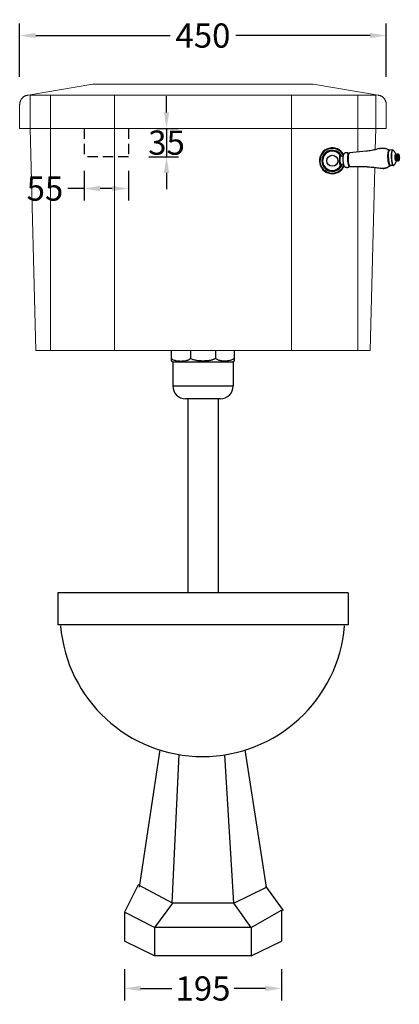
# Model space of a CAD drawing. Units: millimetres. Extents: x -336 to 1480, y -15853 to -13708.
# Drawn here: x 1008 to 1480, y -15831 to -14611 of the extents above; entities that cross this region are included whole.
import ezdxf

# ---------------------------------------------------------------- set-up
doc = ezdxf.new("R2010")
doc.units = ezdxf.units.MM
doc.linetypes.add('HIDDEN', pattern=[9.525, 6.35, -3.175])
for name, color, linetype in [('02___PRT_ALL_AXES', 7, 'Continuous'), ('图层2', 3, 'Continuous'), ('预设值', 18, 'Continuous')]:
    doc.layers.add(name, color=color, linetype=linetype)
doc.styles.get("Standard").update_dxf_attribs({"font": 'arial.ttf'})
doc.dimstyles.get("Standard").update_dxf_attribs({"dimscale": 0, "dimtxt": 30, "dimasz": 20, "dimexe": 15, "dimexo": 35, "dimgap": 7, "dimtad": 0, "dimtih": 1, "dimtoh": 1, "dimdec": 0, "dimdsep": 46, "dimlunit": 6, "dimtxsty": 'Standard', "dimcen": 1, "dimadec": 0, "dimazin": 0, "dimtfac": 1, "dimtdec": 0, "dimtmove": 0, "dimatfit": 3, "dimfxl": 0, "dimtolj": 1, "dimtzin": 0, "dimarcsym": 0})

# ---------------------------------------------------------------- blocks, each defined once
blk = doc.blocks.new('*D10')
at = {"layer": 'DEFPOINTS', "color": 0}
for p in [(1138.4, -15753), (1333.4, -15753), (1138.4, -15811.8)]:
    blk.add_point(p, dxfattribs=at)
at = {"layer": '图层2', "color": 0, "lineweight": -2}
for p, q in [((1138.4, -15788), (1138.4, -15826.8)), ((1333.4, -15788), (1333.4, -15826.8)), ((1158.4, -15811.8), (1197.1, -15811.8)), ((1313.4, -15811.8), (1274.8, -15811.8))]:
    blk.add_line(p, q, dxfattribs=at)
at = {"layer": '图层2', "color": 0}
for points in [[(1158.4, -15808.4), (1158.4, -15815.1), (1138.4, -15811.8)], [(1313.4, -15808.4), (1313.4, -15815.1), (1333.4, -15811.8)]]:
    blk.add_solid(points, dxfattribs=at)
at = {"layer": '图层2', "color": 0, "insert": (1235.9, -15811.8), "char_height": 30, "attachment_point": 5}
blk.add_mtext('\\A1;195', dxfattribs=at)
blk = doc.blocks.new('*D54')
at = {"layer": 'DEFPOINTS', "color": 0}
for p in [(1008.4, -14630.7), (1008.4, -14716.7), (1463.4, -14716.7)]:
    blk.add_point(p, dxfattribs=at)
at = {"layer": '图层2', "color": 0, "lineweight": -2}
for p, q in [((1008.4, -14681.7), (1008.4, -14615.7)), ((1463.4, -14681.7), (1463.4, -14615.7)), ((1028.4, -14630.7), (1195.2, -14630.7)), ((1443.4, -14630.7), (1276.6, -14630.7))]:
    blk.add_line(p, q, dxfattribs=at)
at = {"layer": '图层2', "color": 0}
for points in [[(1028.4, -14627.4), (1028.4, -14634), (1008.4, -14630.7)], [(1443.4, -14627.4), (1443.4, -14634), (1463.4, -14630.7)]]:
    blk.add_solid(points, dxfattribs=at)
at = {"layer": '图层2', "color": 0, "insert": (1235.9, -14630.7), "char_height": 30, "attachment_point": 5}
blk.add_mtext('\\A1;450', dxfattribs=at)
blk = doc.blocks.new('A$C0E343598')
at = {"color": 7, "linetype": 'Continuous', "lineweight": 25}
for p, q in [((58.2, 27.9), (37.5, 25.7)), ((86.8, 29.3), (86.5, 29.5)), ((90.8, 29.4), (87.3, 29.2)), ((91.6, 29.1), (91.5, 29.1)), ((96.8, 24.6), (95.9, 24)), ((24.9, 16.4), (25.1, 16.5)), ((25.4, 16.5), (25.5, 15.3)), ((25.5, 15.3), (25.6, 14.2)), ((26, 21.4), (25.7, 21.1)), ((26, 21.4), (25.8, 21.2)), ((26, 22.7), (26, 22.7)), ((26.1, 22.3), (26.1, 22.3)), ((29.7, 21.7), (26.2, 21.5)), ((89.2, 19.7), (89.3, 18.4)), ((89.3, 18.4), (89.4, 17.1)), ((89.4, 17.1), (89.5, 15.9)), ((94, 22.3), (94.1, 22.8)), ((94, 21.7), (94, 22.3)), ((94.3, 17.5), (94.2, 18.1)), ((94.4, 17), (94.3, 17.5)), ((94.9, 23.9), (95, 23.8)), ((95, 23.8), (94.9, 23.8)), ((95.7, 23.8), (95, 23.8)), ((95.4, 17.1), (95.3, 17.6)), ((96, 16.2), (95.4, 16.2)), ((96.3, 16.4), (96.2, 16.4)), ((97.3, 15.8), (96.3, 16.4)), ((26.5, 11.7), (26.2, 11.9)), ((26.6, 10.4), (26.6, 10.4)), ((30.2, 11.7), (26.7, 11.5)), ((26.7, 10.7), (26.7, 10.7)), ((59.2, 8.4), (38.4, 8.5)), ((81.4, 6.8), (81.5, 6.8)), ((87.4, 9.7), (87.8, 9.9)), ((91.8, 10.2), (88.2, 10))]:
    blk.add_line(p, q, dxfattribs=at)
at = {"color": 30, "linetype": 'Continuous', "lineweight": 25}
blk.add_line((79.1, 6.5), (79.1, 6.5), dxfattribs=at)
at = {"color": 7, "linetype": 'Continuous', "lineweight": 25}
for points in [[(38.4, 8.5), (38, 8.6), (37.7, 9.1), (37.3, 9.8), (37, 10.7), (36.7, 11.9), (36.4, 13.2), (36.2, 14.7), (36.1, 16.2), (36, 17.8), (36, 19.4), (36, 20.8), (36.2, 22.2), (36.3, 23.4), (36.6, 24.4), (36.9, 25.1), (37.2, 25.5), (37.5, 25.7)], [(86.5, 29.5), (86.1, 29.3), (85.8, 28.9), (85.5, 28.2), (85.2, 27.3), (85, 26.2), (84.8, 24.9), (84.7, 23.4)], [(85.5, 21.6), (85.6, 22.7), (85.6, 23.7), (85.7, 24.6), (85.8, 25.5), (85.9, 26.3), (86, 27), (86.2, 27.7), (86.4, 28.2), (86.6, 28.6), (86.8, 28.9), (87, 29.1), (87.3, 29.2)], [(90.8, 29.4), (90.7, 29.4), (90.4, 29.2), (90.1, 28.8), (89.9, 28.3), (89.7, 27.6), (89.5, 26.7), (89.3, 25.8), (89.2, 24.7), (89.2, 23.5)], [(91.5, 29.1), (91.2, 29.3), (90.9, 29.3), (90.6, 29.1), (90.4, 28.7), (90.1, 28.2), (89.9, 27.5), (89.7, 26.7), (89.6, 25.7), (89.5, 24.6), (89.4, 23.5)], [(96.2, 20.2), (96.2, 20.8), (96.2, 21.5), (96.2, 22.1), (96.3, 22.7), (96.3, 23.2), (96.4, 23.6), (96.5, 24), (96.6, 24.3), (96.8, 24.5), (96.8, 24.6)], [(96.9, 20.2), (96.9, 20.8), (96.9, 21.5), (96.9, 22.1), (97, 22.6), (97, 23.2), (97.1, 23.6), (97.2, 24), (97.3, 24.3), (97.5, 24.5), (97.6, 24.6), (97.8, 24.6), (97.9, 24.5)], [(25.7, 21.1), (25.6, 20.9), (25.4, 20.4), (25.2, 19.6), (25.1, 18.7), (25.1, 17.6), (25.1, 16.5)], [(25.1, 16.5), (25.2, 15.3), (25.4, 14.3)], [(25.8, 21.2), (25.6, 20.6), (25.5, 19.8), (25.4, 18.8), (25.3, 17.7), (25.4, 16.5)], [(25.4, 14.3), (25.6, 13.4), (25.8, 12.6), (26, 12.1), (26.2, 11.9)], [(25.6, 14.2), (25.8, 13.2), (26.1, 12.4)], [(26.2, 21.5), (26.1, 21.5), (26, 21.4)], [(26.1, 12.4), (26.3, 11.8), (26.5, 11.7)], [(84.7, 23.4), (84.7, 21.9), (84.7, 20.3), (84.8, 18.6), (84.9, 17)], [(84.9, 17), (85.1, 15.5), (85.4, 14.1), (85.7, 12.8), (86, 11.7), (86.3, 10.8), (86.7, 10.2), (87.1, 9.8), (87.4, 9.7)], [(85.6, 19.5), (85.6, 20.6), (85.5, 21.6)], [(85.6, 19.5), (85.7, 18.4), (85.8, 17.4)], [(85.8, 17.4), (85.9, 16.3), (86, 15.4), (86.2, 14.4), (86.4, 13.6), (86.6, 12.8), (86.8, 12.1), (87, 11.4), (87.2, 10.9), (87.5, 10.5), (87.7, 10.2), (88, 10.1), (88.2, 10)], [(89.2, 23.5), (89.1, 22.3), (89.1, 21), (89.2, 19.7)], [(89.4, 23.5), (89.3, 22.3), (89.4, 21), (89.4, 19.7)], [(89.4, 19.7), (89.5, 18.4), (89.6, 17.1)], [(89.5, 15.9), (89.7, 14.7), (90, 13.7), (90.2, 12.7), (90.5, 11.9), (90.8, 11.2), (91.1, 10.7), (91.4, 10.4), (91.7, 10.2), (91.8, 10.2)], [(89.6, 17.1), (89.8, 15.9), (90, 14.8), (90.2, 13.7), (90.4, 12.8), (90.7, 12), (91, 11.3), (91.3, 10.8), (91.6, 10.5), (91.9, 10.3), (92.2, 10.3)], [(94, 19.9), (94, 20.5), (94, 21.1), (94, 21.7)], [(94.2, 18.1), (94.1, 18.7), (94, 19.3), (94, 19.9)], [(94.1, 22.8), (94.2, 23.3), (94.3, 23.6), (94.5, 23.8), (94.6, 24), (94.7, 24), (94.9, 23.9)], [(94.3, 19.9), (94.3, 20.5), (94.3, 21.1), (94.3, 21.7), (94.4, 22.2), (94.4, 22.7)], [(94.7, 17.2), (94.6, 17.6), (94.5, 18.2), (94.4, 18.8), (94.3, 19.4), (94.3, 19.9)], [(94.4, 22.7), (94.5, 23.1), (94.6, 23.4), (94.8, 23.6), (94.9, 23.8), (95, 23.8)], [(95.4, 16.2), (95.3, 16.1), (95.2, 16), (95, 16), (94.9, 16.1), (94.7, 16.3), (94.6, 16.6), (94.4, 17)], [(95.4, 16.2), (95.3, 16.2), (95.1, 16.3), (95, 16.5), (94.9, 16.8), (94.7, 17.2)], [(95, 20), (95, 20.6), (95, 21.3), (95, 21.9), (95.1, 22.4), (95.2, 22.9), (95.3, 23.3), (95.4, 23.6), (95.5, 23.8), (95.7, 23.8)], [(95.3, 17.6), (95.2, 18.1), (95.1, 18.7), (95, 19.3), (95, 20)], [(95.1, 20), (95.1, 20.7), (95.1, 21.3), (95.1, 21.9), (95.2, 22.5), (95.3, 22.9), (95.4, 23.3), (95.5, 23.6), (95.7, 23.8), (95.7, 23.8)], [(96, 16.2), (95.9, 16.4), (95.7, 16.7), (95.6, 17.1), (95.5, 17.5), (95.3, 18.1), (95.2, 18.7), (95.2, 19.3), (95.1, 20)], [(96, 16.2), (95.9, 16.3), (95.7, 16.4), (95.6, 16.7), (95.4, 17.1)], [(96.2, 20.2), (96.2, 19.5), (96.3, 18.9), (96.4, 18.3), (96.5, 17.7), (96.6, 17.2), (96.8, 16.7), (96.9, 16.4), (97, 16.1), (97.2, 15.9), (97.3, 15.8)], [(96.9, 20.2), (97, 19.6), (97, 18.9), (97.1, 18.3), (97.2, 17.8), (97.3, 17.3), (97.5, 16.8), (97.6, 16.5), (97.7, 16.2), (97.9, 16), (98, 15.9), (98.2, 15.9), (98.3, 16.1)], [(97.8, 20.2), (97.7, 20.8), (97.7, 21.3), (97.8, 21.7), (97.8, 22.2), (97.9, 22.6), (97.9, 22.9), (98, 23.1), (98.1, 23.3), (98.2, 23.4), (98.4, 23.4), (98.5, 23.3), (98.6, 23.2), (98.7, 22.9), (98.8, 22.6), (98.9, 22.2), (99, 21.8), (99.1, 21.3), (99.1, 20.8), (99.2, 20.3)], [(97.8, 20.2), (97.8, 19.7), (97.8, 19.2), (97.9, 18.7), (98, 18.3), (98.1, 17.9), (98.2, 17.6), (98.3, 17.4), (98.4, 17.2), (98.6, 17.1), (98.7, 17.1), (98.8, 17.2), (98.9, 17.4), (99, 17.7), (99.1, 18), (99.1, 18.4), (99.2, 18.8), (99.2, 19.3), (99.2, 19.8), (99.2, 20.3)], [(26.5, 11.7), (26.6, 11.6), (26.7, 11.5)], [(79.1, 6.5), (79.4, 6.5), (79.8, 6.5), (80.2, 6.6), (80.5, 6.6), (80.9, 6.7), (81.2, 6.7)], [(81.2, 6.7), (81.3, 6.7), (81.4, 6.8)], [(81.5, 6.8), (81.7, 6.8), (81.9, 6.9), (82.1, 6.9), (82.4, 7), (82.6, 7.1), (82.9, 7.2)], [(82.9, 7.2), (83.8, 7.5), (84.7, 7.9), (85.5, 8.4), (86.3, 8.9), (87.2, 9.5), (87.9, 10.1)], [(92.2, 10.3), (92.4, 10.5), (92.5, 10.6)]]:
    blk.add_lwpolyline(points, dxfattribs=at)
blk.add_circle((16, 16), 6.82, dxfattribs=at)
for radius, start, end in [(16, 28.267, 337.5057), (15.3, 25.6088, 340.1641), (13, 25.4772, 340.296), (12, 30.7357, 332.0133)]:
    blk.add_arc((16, 16), radius, start, end, dxfattribs=at)
blk.add_arc((67.3, 18.6), 32.4, 169.7487, 196.1706)
for points, knots in [([(29.5, 16.7), (29.4, 17.2), (29.4, 18.3), (29.5, 19.9), (29.6, 21.4), (29.8, 22.6), (30.1, 23.7), (30.5, 24.6), (31, 25.3), (31.6, 25.8), (32.3, 26.2), (33.1, 26.4), (34, 26.4), (34.8, 26.1), (35.5, 25.6), (35.9, 25.2), (36, 25)], [0, 0, 0, 0, 1.628332, 3.222973, 4.7625, 6.063544, 7.114982, 8.03261, 8.883879, 9.70588, 10.499678, 11.30536, 12.153396, 13.038746, 13.960796, 14.668639, 14.668639, 14.668639, 14.668639]), ([(35.4, 24.4), (35.4, 24.4), (35.6, 24.6), (35.9, 24.9), (36.3, 25.3), (36.9, 25.6), (37.3, 25.7), (37.5, 25.7)], [0, 0, 0, 0, 0.066858, 0.701065, 1.302271, 1.902969, 2.522097, 2.522097, 2.522097, 2.522097]), ([(74.1, 31.2), (72.9, 30.8), (69.8, 29.9), (64.6, 28.7), (60.4, 28.1), (58.2, 27.9)], [0, 0, 0, 0, 3.568437, 9.635149, 16.199685, 16.199685, 16.199685, 16.199685]), ([(74.1, 31.2), (74.6, 31.3), (75.8, 31.7), (77, 31.8), (77.8, 31.8)], [0, 0, 0, 0, 1.537902, 3.809743, 3.809743, 3.809743, 3.809743]), ([(77.8, 31.8), (78.6, 31.8), (80, 31.8), (82, 31.5), (83.8, 30.9), (85.3, 30.3), (86.2, 29.8), (86.5, 29.5)], [0, 0, 0, 0, 2.241828, 4.252387, 6.137635, 7.921945, 9.133309, 9.133309, 9.133309, 9.133309]), ([(86.5, 29.5), (86.6, 29.5), (86.7, 29.4), (86.8, 29.4), (86.8, 29.3)], [0, 0, 0, 0, 0.2184961, 0.3828902, 0.3828902, 0.3828902, 0.3828902]), ([(90.8, 29.4), (90.9, 29.4), (91.1, 29.4), (91.3, 29.3), (91.5, 29.1), (91.6, 29.1)], [0, 0, 0, 0, 0.2389036, 0.5015377, 0.8026335, 0.8026335, 0.8026335, 0.8026335]), ([(91.6, 29.1), (91.8, 28.9), (92.2, 28.5), (92.7, 27.8), (93.2, 27.2), (93.6, 26.6), (94, 26), (94.4, 25.4), (94.7, 24.7), (94.9, 24.2), (95, 23.9), (95.1, 23.8)], [0, 0, 0, 0, 0.870366, 1.708146, 2.503236, 3.264473, 3.991816, 4.690967, 5.361956, 6.008823, 6.362269, 6.362269, 6.362269, 6.362269]), ([(96.8, 24.6), (96.9, 24.6), (97, 24.7), (97.3, 24.7), (97.5, 24.7), (97.7, 24.6), (97.8, 24.5), (97.9, 24.5)], [0, 0, 0, 0, 0.228427, 0.450141, 0.672997, 0.904619, 1.147726, 1.147726, 1.147726, 1.147726]), ([(97.9, 24.5), (98, 24.4), (98.2, 24.2), (98.4, 23.8), (98.6, 23.4), (98.8, 22.9), (98.9, 22.3), (99.1, 21.6), (99.1, 21), (99.2, 20.5), (99.2, 20.3)], [0, 0, 0, 0, 0.427203, 0.844728, 1.302402, 1.831339, 2.467862, 3.127508, 3.782142, 4.43863, 4.43863, 4.43863, 4.43863]), ([(26, 22.7), (25.9, 22.7), (25.9, 22.8), (25.6, 22.9), (25.4, 22.6), (25.3, 22.3), (25.1, 21.7), (25, 20.9), (24.9, 20), (24.9, 19.3), (24.9, 19)], [0, 0, 0, 0, 0.147373, 0.35705, 0.609483, 1.002093, 1.581356, 2.391224, 3.387613, 4.383614, 4.383614, 4.383614, 4.383614]), ([(24.9, 18.6), (24.9, 18.3), (24.8, 17.6), (24.9, 16.9), (24.9, 16.4)], [0, 0, 0, 0, 0.837741, 2.109619, 2.109619, 2.109619, 2.109619]), ([(24.9, 15.7), (24.9, 15.8), (24.9, 15.9), (24.9, 16.2), (24.9, 16.4), (24.9, 16.4)], [0, 0, 0, 0, 0.2484516, 0.4984496, 0.7498908, 0.7498908, 0.7498908, 0.7498908]), ([(24.9, 15.7), (25, 15.7), (25.1, 15.7), (25.2, 15.7), (25.2, 15.7)], [0, 0, 0, 0, 0.2184822, 0.2547981, 0.2547981, 0.2547981, 0.2547981]), ([(25, 14.6), (25, 14.7), (25, 15.1), (25, 15.5), (24.9, 15.7)], [0, 0, 0, 0, 0.44024, 1.148511, 1.148511, 1.148511, 1.148511]), ([(26.6, 10.4), (26.6, 10.3), (26.5, 10.3), (26.4, 10.2), (26.3, 10.1), (26.2, 10.2), (26.1, 10.3), (26, 10.5), (25.9, 10.7), (25.8, 10.9), (25.7, 11.3), (25.6, 11.7), (25.5, 12.1), (25.3, 12.6), (25.2, 13.1), (25.2, 13.5), (25.2, 13.7)], [0, 0, 0, 0, 0.132404, 0.250647, 0.347204, 0.453176, 0.592383, 0.776373, 1.011837, 1.304038, 1.654686, 2.062222, 2.51838, 3.01536, 3.556823, 4.148219, 4.148219, 4.148219, 4.148219]), ([(25.3, 20.1), (25.3, 20.2), (25.4, 20.5), (25.4, 20.8), (25.4, 20.9)], [0, 0, 0, 0, 0.3959851, 0.8692829, 0.8692829, 0.8692829, 0.8692829]), ([(25.4, 20.9), (25.4, 21.1), (25.4, 21.3), (25.5, 21.6), (25.6, 21.9), (25.6, 22.1), (25.7, 22.2), (25.8, 22.3), (25.8, 22.3), (25.9, 22.3)], [0, 0, 0, 0, 0.388578, 0.705314, 0.960991, 1.163931, 1.319275, 1.434472, 1.522233, 1.522233, 1.522233, 1.522233]), ([(25.9, 11.9), (25.9, 12), (25.8, 12.2), (25.7, 12.6), (25.7, 12.8), (25.7, 12.9)], [0, 0, 0, 0, 0.285656, 0.796196, 1.03768, 1.03768, 1.03768, 1.03768]), ([(25.9, 22.3), (25.9, 22.3), (25.9, 22.3), (26, 22.3), (26, 22.3), (26, 22.2)], [0, 0, 0, 0, 0.08434, 0.1924904, 0.1966902, 0.1966902, 0.1966902, 0.1966902]), ([(26.1, 22.3), (26.1, 22.4), (26, 22.5), (26, 22.6), (26, 22.6)], [0, 0, 0, 0, 0.3208078, 0.3507658, 0.3507658, 0.3507658, 0.3507658]), ([(26.2, 22.3), (26.2, 22.2), (26.2, 22.1), (26.2, 22), (26.2, 22)], [0, 0, 0, 0, 0.1702896, 0.3448616, 0.3448616, 0.3448616, 0.3448616]), ([(36.8, 9), (36.8, 8.9), (36.5, 8.6), (36.1, 8.1), (35.4, 7.7), (34.6, 7.4), (33.7, 7.4), (32.9, 7.6), (32.1, 8), (31.4, 8.7), (30.9, 9.6), (30.4, 10.7), (30.1, 12), (29.8, 13.5), (29.6, 15.1), (29.5, 16.1), (29.5, 16.7)], [0, 0, 0, 0, 0.395455, 1.215282, 2.011963, 2.819561, 3.662695, 4.541169, 5.4513, 6.39395, 7.38062, 8.501925, 9.889252, 11.446919, 13.046041, 14.676568, 14.676568, 14.676568, 14.676568]), ([(95.4, 16.2), (95.4, 16.1), (95.3, 15.7), (95.1, 15.2), (94.9, 14.6), (94.6, 13.9), (94.3, 13.3), (93.9, 12.6), (93.5, 11.9), (93, 11.3), (92.7, 10.8), (92.5, 10.6)], [0, 0, 0, 0, 0.368886, 1.019691, 1.692762, 2.39139, 3.11647, 3.873776, 4.661639, 5.490462, 6.3622, 6.3622, 6.3622, 6.3622]), ([(95.9, 24), (95.9, 24), (95.9, 24), (95.9, 24), (95.9, 24), (95.9, 24)], [0, 0, 0, 0, 0.00282271, 0.01443604, 0.03193011, 0.03193011, 0.03193011, 0.03193011]), ([(96.2, 16.4), (96.2, 16.4), (96.3, 16.4), (96.3, 16.4), (96.3, 16.4), (96.3, 16.4)], [0, 0, 0, 0, 0.01749397, 0.02910733, 0.03193011, 0.03193011, 0.03193011, 0.03193011]), ([(98.3, 16.1), (98.3, 16), (98.2, 15.9), (98, 15.8), (97.7, 15.7), (97.5, 15.7), (97.4, 15.8), (97.3, 15.8)], [0, 0, 0, 0, 0.241948, 0.472375, 0.694789, 0.917429, 1.147725, 1.147725, 1.147725, 1.147725]), ([(99.2, 20.3), (99.2, 20.1), (99.2, 19.6), (99.2, 19), (99.1, 18.3), (99.1, 17.7), (98.9, 17.2), (98.8, 16.8), (98.6, 16.4), (98.4, 16.2), (98.3, 16.1)], [0, 0, 0, 0, 0.674861, 1.346966, 2.024275, 2.651267, 3.168565, 3.616337, 4.022701, 4.438675, 4.438675, 4.438675, 4.438675]), ([(26.4, 10.7), (26.4, 10.7), (26.3, 10.7), (26.3, 10.8), (26.2, 11), (26.1, 11.2), (26, 11.4), (25.9, 11.7), (25.9, 11.8), (25.9, 11.9)], [0, 0, 0, 0, 0.09188, 0.214696, 0.380683, 0.596653, 0.868117, 1.20689, 1.341708, 1.341708, 1.341708, 1.341708]), ([(26.6, 10.8), (26.6, 10.8), (26.5, 10.7), (26.5, 10.7), (26.4, 10.7)], [0, 0, 0, 0, 0.1084207, 0.1937817, 0.1937817, 0.1937817, 0.1937817]), ([(26.6, 10.4), (26.6, 10.4), (26.6, 10.5), (26.7, 10.6), (26.7, 10.7)], [0, 0, 0, 0, 0.063907, 0.3790418, 0.3790418, 0.3790418, 0.3790418]), ([(38.4, 8.5), (38.1, 8.5), (37.7, 8.6), (37.1, 8.8), (36.6, 9.2), (36.3, 9.5), (36.2, 9.6)], [0, 0, 0, 0, 0.646663, 1.329467, 2.037455, 2.489859, 2.489859, 2.489859, 2.489859]), ([(59.2, 8.4), (61.4, 8.4), (65.8, 8.3), (71.1, 7.6), (74.3, 7), (75.3, 6.8)], [0, 0, 0, 0, 6.640855, 13.023951, 16.173085, 16.173085, 16.173085, 16.173085]), ([(79.1, 6.5), (78.3, 6.5), (77.1, 6.4), (75.9, 6.6), (75.5, 6.7)], [0, 0, 0, 0, 2.241828, 3.647298, 3.647298, 3.647298, 3.647298]), ([(87.5, 9.6), (87.2, 9.4), (86.4, 8.8), (85, 8), (83.2, 7.2), (81.3, 6.7), (79.8, 6.5), (79.1, 6.5)], [0, 0, 0, 0, 1.215275, 2.979942, 4.852185, 6.861383, 9.133223, 9.133223, 9.133223, 9.133223]), ([(87.8, 9.9), (87.8, 9.8), (87.7, 9.7), (87.6, 9.7), (87.5, 9.6)], [0, 0, 0, 0, 0.1747013, 0.3829618, 0.3829618, 0.3829618, 0.3829618]), ([(92.5, 10.6), (92.4, 10.5), (92.3, 10.4), (92.1, 10.2), (91.9, 10.2), (91.8, 10.2)], [0, 0, 0, 0, 0.3010925, 0.5637134, 0.8026335, 0.8026335, 0.8026335, 0.8026335])]:
    blk.add_open_spline(points, degree=3, knots=knots, dxfattribs=at)
for points in [[(86.8, 29.3), (86.9, 29.3), (87, 29.2), (87.1, 29.2)], [(24.9, 19), (24.9, 19), (24.9, 19), (24.9, 18.9)], [(24.9, 18.9), (24.9, 18.8), (24.9, 18.8), (24.9, 18.8)], [(24.9, 18.9), (24.9, 18.9), (24.9, 18.9), (24.9, 18.9)], [(24.9, 18.9), (24.9, 18.9), (24.9, 18.9), (24.9, 18.9)], [(24.9, 18.8), (24.9, 18.7), (24.9, 18.6), (24.9, 18.6)], [(25.1, 14.4), (25.1, 14.5), (25.1, 14.5), (25, 14.6)], [(25.1, 14.4), (25.1, 14.4), (25.1, 14.4), (25.1, 14.4)], [(25.1, 14.3), (25.1, 14.3), (25.1, 14.4), (25.1, 14.4)], [(25.1, 14.3), (25.1, 14.3), (25.1, 14.3), (25.1, 14.3)], [(25.1, 14.1), (25.1, 14.2), (25.1, 14.2), (25.1, 14.3)], [(25.1, 14), (25.1, 14.1), (25.1, 14.1), (25.1, 14.1)], [(25.2, 13.7), (25.1, 13.8), (25.1, 13.9), (25.1, 14)], [(25.2, 13.7), (25.2, 13.7), (25.2, 13.7), (25.2, 13.7)], [(26, 22.6), (26, 22.6), (26, 22.7), (26, 22.7)], [(26, 22.2), (26.1, 22.2), (26.1, 22.2), (26.1, 22.1)], [(26.1, 22.3), (26.1, 22.3), (26.2, 22.3), (26.2, 22.3)], [(26.3, 22), (26.2, 22.1), (26.2, 22.2), (26.1, 22.3)], [(26.1, 22.1), (26.1, 22.1), (26.2, 22), (26.2, 22)], [(26.2, 22), (26.3, 21.8), (26.3, 21.7), (26.4, 21.6)], [(26.5, 21.6), (26.4, 21.7), (26.3, 21.9), (26.3, 22)], [(26.4, 21.6), (26.4, 21.6), (26.4, 21.5), (26.4, 21.5)], [(26.5, 21.6), (26.5, 21.6), (26.5, 21.6), (26.5, 21.6)], [(26.5, 21.5), (26.5, 21.5), (26.5, 21.6), (26.5, 21.6)], [(95.1, 23.8), (95.1, 23.8), (95.1, 23.8), (95.1, 23.8)], [(95.4, 16.2), (95.4, 16.2), (95.4, 16.2), (95.4, 16.2)], [(26.7, 10.9), (26.7, 10.9), (26.6, 10.8), (26.6, 10.8)], [(26.8, 11.1), (26.7, 11), (26.7, 11), (26.7, 10.9)], [(26.7, 10.7), (26.8, 10.8), (26.8, 10.9), (26.8, 11.1)], [(26.7, 10.7), (26.7, 10.7), (26.7, 10.7), (26.7, 10.7)], [(26.9, 11.5), (26.8, 11.4), (26.8, 11.2), (26.8, 11.1)], [(26.8, 11.1), (26.9, 11.2), (26.9, 11.3), (27, 11.5)], [(26.9, 11.5), (26.9, 11.5), (26.9, 11.5), (26.9, 11.5)], [(27, 11.5), (27, 11.5), (27, 11.5), (27, 11.5)], [(27, 11.5), (27, 11.5), (27, 11.5), (27, 11.5)], [(59.2, 8.4), (59.2, 8.4), (59.2, 8.4), (59.2, 8.4)], [(75.5, 6.7), (75.4, 6.7), (75.3, 6.7), (75.3, 6.8)], [(88, 10.1), (88, 10), (87.9, 9.9), (87.8, 9.9)]]:
    blk.add_open_spline(points, degree=3, dxfattribs=at)
blk = doc.blocks.new('*D59')
at = {"layer": 'DEFPOINTS', "color": 0}
for p in [(1143.4, -14745.9), (1133.9, -14780.9), (1190.7, -14780.9)]:
    blk.add_point(p, dxfattribs=at)
at = {"layer": '图层2', "color": 0, "lineweight": -2}
for p, q in [((1190.7, -14725.9), (1190.7, -14705.9)), ((1178.4, -14745.9), (1205.7, -14745.9)), ((1190.7, -14745.9), (1190.7, -14780.9)), ((1168.9, -14780.9), (1205.7, -14780.9)), ((1190.7, -14800.9), (1190.7, -14820.9))]:
    blk.add_line(p, q, dxfattribs=at)
at = {"layer": '图层2', "color": 0}
for points in [[(1187.4, -14725.9), (1194, -14725.9), (1190.7, -14745.9)], [(1187.4, -14800.9), (1194, -14800.9), (1190.7, -14780.9)]]:
    blk.add_solid(points, dxfattribs=at)
at = {"layer": '图层2', "color": 0, "insert": (1190.7, -14763.4), "char_height": 30, "attachment_point": 5}
blk.add_mtext('\\A1;35', dxfattribs=at)
blk = doc.blocks.new('*D60')
at = {"layer": 'DEFPOINTS', "color": 0}
for p in [(1088.4, -14763.4), (1143.4, -14763.4), (1088.4, -14820.3)]:
    blk.add_point(p, dxfattribs=at)
at = {"layer": '图层2', "color": 0, "lineweight": -2}
for p, q in [((1088.4, -14798.4), (1088.4, -14835.3)), ((1143.4, -14798.4), (1143.4, -14835.3)), ((1088.4, -14820.3), (1068.4, -14820.3)), ((1123.4, -14820.3), (1108.4, -14820.3))]:
    blk.add_line(p, q, dxfattribs=at)
at = {"layer": '图层2', "color": 0}
for points in [[(1108.4, -14817), (1108.4, -14823.7), (1088.4, -14820.3)], [(1123.4, -14817), (1123.4, -14823.7), (1143.4, -14820.3)]]:
    blk.add_solid(points, dxfattribs=at)
at = {"layer": '图层2', "color": 0, "insert": (1039.8, -14820.3), "char_height": 30, "attachment_point": 5}
blk.add_mtext('\\A1;55', dxfattribs=at)

msp = doc.modelspace()

# ---------------------------------------------------------------- linework, layer by layer
at = {"color": 7, "linetype": 'Continuous'}
for p, q in [((1196.56, -15020.93), (1196.56, -15033.84)), ((1220.37, -15020.93), (1220.37, -15030.93)), ((1251.49, -15020.93), (1251.49, -15030.93)), ((1274.56, -15020.93), (1274.56, -15034.34)), ((1216.93, -15080.93), (1216.93, -15321.28)), ((1254.93, -15080.93), (1254.93, -15321.28))]:
    msp.add_line(p, q, dxfattribs=at)
for p, q in [((1055.93, -15321.28), (1055.93, -15361.28)), ((1415.93, -15321.28), (1055.93, -15321.28)), ((1415.93, -15321.28), (1415.93, -15361.28)), ((1415.93, -15361.28), (1055.93, -15361.28)), ((1157.17, -15686.13), (1182.81, -15515.95)), ((1197.81, -15706.28), (1206.39, -15521.98)), ((1274.06, -15706.28), (1262.89, -15522.24)), ((1314.7, -15686.13), (1288.08, -15515.95)), ((1155.44, -15683.19), (1138.43, -15717.06)), ((1197.93, -15706.28), (1155.44, -15683.19)), ((1274.06, -15706.28), (1314.7, -15686.13)), ((1335.84, -15715.13), (1313.96, -15685.13)), ((1197.93, -15706.28), (1175.93, -15736.28)), ((1274.06, -15706.28), (1197.93, -15706.28)), ((1295.93, -15736.28), (1274.06, -15706.28)), ((1138.43, -15717.06), (1138.43, -15753.04)), ((1175.93, -15736.28), (1138.43, -15717.06)), ((1295.93, -15736.28), (1333.43, -15714.94)), ((1333.43, -15714.94), (1333.43, -15753.04)), ((1295.93, -15736.28), (1175.93, -15736.28)), ((1175.93, -15736.28), (1175.93, -15771.28)), ((1295.93, -15736.28), (1295.93, -15771.28)), ((1175.93, -15771.28), (1138.43, -15753.04)), ((1295.93, -15771.28), (1333.43, -15753.04)), ((1295.93, -15771.28), (1175.93, -15771.28))]:
    msp.add_line(p, q)
msp.add_arc((1235.45, -15347.46), 176.92, 184.82452, 355.17548)
for points, start_tangent, end_tangent in [([(1220.37, -15030.93), (1219.02, -15032.01), (1217.43, -15032.89), (1215.56, -15033.58), (1213.37, -15034.09), (1210.96, -15034.39), (1208.45, -15034.49), (1205.92, -15034.38), (1203.51, -15034.08), (1201.34, -15033.57), (1199.48, -15032.88), (1197.9, -15032.01), (1196.56, -15030.93)], (-0.7157247, -0.6983825), (-0.7157247, 0.6983825)), ([(1235.93, -15034.09), (1233.59, -15034.05), (1231.45, -15033.91), (1229.45, -15033.71), (1227.54, -15033.41), (1225.68, -15033.02), (1223.84, -15032.5), (1222.06, -15031.82), (1220.37, -15030.93)], (-1, 0), (-0.8491267, 0.5281892)), ([(1251.49, -15030.93), (1249.99, -15031.73), (1248.4, -15032.37), (1246.77, -15032.87), (1245.11, -15033.26), (1243.44, -15033.56), (1241.73, -15033.79), (1239.94, -15033.95), (1238.02, -15034.06), (1235.93, -15034.09)], (-0.8491267, -0.5281892), (-1, 0)), ([(1274.56, -15030.93), (1273.21, -15031.93), (1271.65, -15032.74), (1269.83, -15033.39), (1267.71, -15033.87), (1265.38, -15034.15), (1262.95, -15034.24), (1260.53, -15034.14), (1258.22, -15033.85), (1256.14, -15033.37), (1254.36, -15032.73), (1252.84, -15031.93), (1251.49, -15030.93)], (-0.7432167, -0.6690508), (-0.7432167, 0.6690508))]:
    msp.add_spline(points, degree=3, dxfattribs=dict(at, start_tangent=start_tangent, end_tangent=end_tangent))
at = {"layer": '02___PRT_ALL_AXES', "color": 7, "linetype": 'Continuous'}
for p, q in [((1198.43, -15034.94), (1198.43, -15064.93)), ((1198.43, -15034.94), (1273.43, -15034.94)), ((1274.56, -15034.34), (1273.43, -15034.94)), ((1273.43, -15034.94), (1273.43, -15064.93)), ((1198.43, -15064.93), (1273.43, -15064.93)), ((1257.43, -15080.93), (1214.43, -15080.93))]:
    msp.add_line(p, q, dxfattribs=at)
for centre, radius, start, end in [((1202.53, -15025.81), 10, 233.33875, 245.84761), ((1214.43, -15064.93), 16, 180, 270), ((1257.43, -15064.93), 16, 270, 0)]:
    msp.add_arc(centre, radius, start, end, dxfattribs=at)
at = {"layer": '图层2', "color": 0, "linetype": 'HIDDEN', "ltscale": 2}
for p, q in [((1088.43, -14745.94), (1088.43, -14780.94)), ((1143.43, -14745.94), (1143.43, -14780.94)), ((1143.43, -14780.94), (1088.43, -14780.94))]:
    msp.add_line(p, q, dxfattribs=at)
at = {"layer": '预设值', "color": 0, "lineweight": 18}
for p, q in [((1019.09, -14704.74), (1099.2, -14690.93)), ((1099.2, -14690.93), (1235.93, -14690.93)), ((1235.93, -14690.93), (1372.67, -14690.93)), ((1372.67, -14690.93), (1453.33, -14704.74)), ((1018.54, -14704.74), (1019.09, -14704.74)), ((1021.48, -14704.74), (1235.93, -14704.74)), ((1021.48, -14745.93), (1021.48, -14704.74)), ((1046.85, -14745.93), (1046.85, -14704.74)), ((1126.25, -14745.93), (1126.25, -14704.74)), ((1235.93, -14704.74), (1450.94, -14704.74)), ((1345.62, -14745.93), (1345.62, -14704.74)), ((1428.02, -14745.93), (1428.02, -14704.74)), ((1450.39, -14745.93), (1450.39, -14704.74)), ((1008.43, -14745.93), (1008.43, -14716.7)), ((1463.43, -14716.7), (1463.43, -14745.93)), ((1463.43, -14745.93), (1008.43, -14745.93)), ((1021.48, -14745.93), (1028.43, -15020.93)), ((1046.85, -14745.93), (1046.85, -15020.93)), ((1126.25, -15020.93), (1126.25, -14745.93)), ((1345.62, -15020.93), (1345.62, -14745.93)), ((1428.02, -14745.93), (1428.02, -14775.18)), ((1450.39, -14745.93), (1449.73, -14772.12)), ((1428.02, -14793.44), (1428.02, -15020.93)), ((1449.17, -14794.08), (1443.43, -15020.93)), ((1443.43, -15020.93), (1028.43, -15020.93))]:
    msp.add_line(p, q, dxfattribs=at)
for points, weights in [([(1008.43, -14716.7), (1008.43, -14704.74), (1018.54, -14704.74)], [1, 0.707106781187, 1]), ([(1453.33, -14704.74), (1463.43, -14704.74), (1463.43, -14716.7)], [0.999999860338, 0.707106851018, 1])]:
    msp.add_rational_spline(points, weights, degree=2, dxfattribs=at)

# ---------------------------------------------------------------- block references
at = {"layer": '图层2', "color": 1}
msp.add_blockref('A$C0E343598', (1380.4, -14801.93), dxfattribs=at)

# ---------------------------------------------------------------- dimensions: what is measured, and where the dimension line sits
at = {"layer": '图层2', "color": 0}
dim = msp.add_linear_dim(base=(1008.43, -14630.71), p1=(1463.43, -14716.7), p2=(1008.43, -14716.7), text='450', dimstyle='Standard', override={"dimscale": 1}, dxfattribs=at)
dim.commit()
dim.dimension.update_dxf_attribs({"geometry": '*D54', "text_midpoint": (1235.93, -14630.71)})
for base, p1, p2, angle, picture, middle in [((1190.69, -14780.94), (1143.43, -14745.94), (1133.91, -14780.94), 90, '*D59', (1190.69, -14763.44)), ((1088.43, -14820.32), (1143.43, -14763.44), (1088.43, -14763.44), 180, '*D60', (1039.83, -14820.32))]:
    dim = msp.add_linear_dim(base=base, p1=p1, p2=p2, angle=angle, dimstyle='Standard', override={"dimscale": 1}, dxfattribs=at)
    dim.commit()
    dim.dimension.update_dxf_attribs({"geometry": picture, "text_midpoint": middle, "dimtype": 160})
dim = msp.add_linear_dim(base=(1138.43, -15811.77), p1=(1333.43, -15753.04), p2=(1138.43, -15753.04), angle=180, text='195', dimstyle='Standard', override={"dimscale": 1}, dxfattribs=at)
dim.commit()
dim.dimension.update_dxf_attribs({"geometry": '*D10', "text_midpoint": (1235.93, -15811.77)})

doc.saveas('drawing.dxf')
